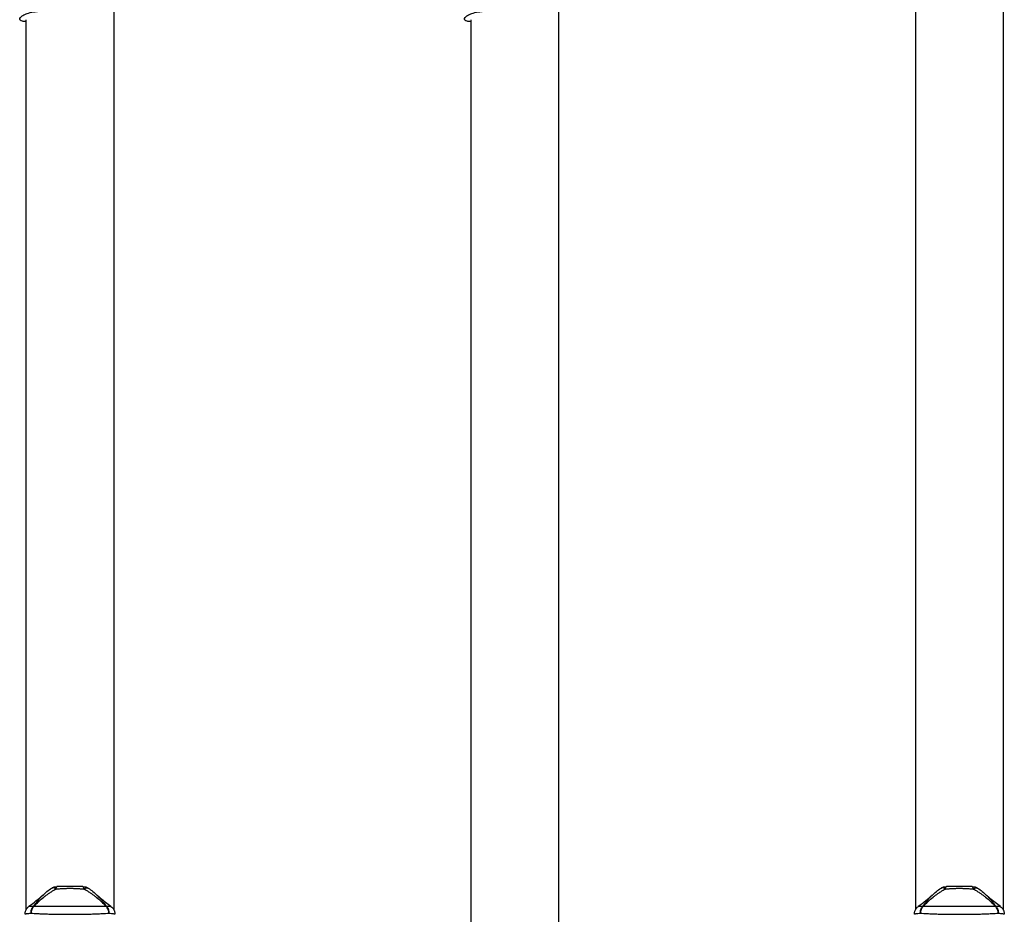
# Model space of a CAD drawing. Units: millimetres. Extents: x 0 to 31012, y 0 to 21000.
# Drawn here: x 21292 to 22288, y 6074 to 6979 of the extents above; entities that cross this region are included whole.
import ezdxf

# ---------------------------------------------------------------- set-up
doc = ezdxf.new("R2010")
doc.units = ezdxf.units.MM
doc.header["$LTSCALE"] = 0.3
doc.layers.add('P001', color=131, linetype='Continuous')

msp = doc.modelspace()

# ---------------------------------------------------------------- linework, layer by layer
at = {"layer": 'P001', "extrusion": (-1, -2.22045e-16, 0)}
for p, q in [((22198.02, 7192), (22198.02, 6078.33)), ((22287.02, 7192), (22287.02, 6078.34)), ((21387.02, 6992), (21387.02, 6078.34)), ((21837.02, 6992), (21837.02, 5953.55)), ((21298.02, 6979), (21298.02, 6078.33)), ((21748.02, 6979), (21748.02, 5930.31)), ((21387.02, 6074.25), (21387.02, 6074.25)), ((22287.02, 6074.25), (22287.02, 6074.25))]:
    msp.add_line(p, q, dxfattribs=at)
at = {"layer": 'P001', "extrusion": (4.93038e-32, -2.22045e-16, -1)}
for centre, start, end in [((-21329.39, 6092), 57.48542, 89.98806), ((-21355.66, 6092), 90.01194, 122.51405), ((-22229.39, 6092), 57.48542, 89.98806), ((-22255.66, 6092), 90.01194, 122.51405)]:
    msp.add_arc(centre, 10, start, end, dxfattribs=at)
at = {"layer": 'P001'}
for centre, major_axis, ratio, start_param, end_param in [((21308.02, 6077.94), (3.15, 5.91), 0.606473, 1.192711, 1.323056), ((21311.78, 6074.92), (-7.6, 6.5), 0.351131, -0.437182, -0.342768), ((22208.02, 6077.94), (3.15, 5.91), 0.606473, 1.192711, 1.323056), ((22211.78, 6074.92), (-7.6, 6.5), 0.351131, -0.437182, -0.342768)]:
    msp.add_ellipse(centre, major_axis=major_axis, ratio=ratio, start_param=start_param, end_param=end_param, dxfattribs=at)
at = {"layer": 'P001', "extrusion": (2.46519e-32, -2.22045e-16, -1)}
msp.add_ellipse((21373.27, 6074.92), major_axis=(-7.6, -6.5), ratio=0.351131, start_param=2.704412, end_param=2.798825, dxfattribs=at)
at = {"layer": 'P001', "extrusion": (0, -2.22045e-16, -1)}
msp.add_ellipse((22273.27, 6074.92), major_axis=(-7.6, -6.5), ratio=0.351131, start_param=2.704412, end_param=2.798825, dxfattribs=at)
at = {"layer": 'P001'}
for points, knots in [([(21298.02, 6977), (21296.63, 6977.03), (21295.43, 6977.16), (21293.38, 6977.65), (21292.6, 6978.04), (21291.73, 6979.03), (21291.64, 6979.63), (21292.1, 6980.91), (21292.66, 6981.6), (21294.3, 6982.94), (21295.43, 6983.64), (21298.35, 6984.97), (21300.12, 6985.6), (21304.23, 6986.65), (21306.56, 6987.07), (21309.45, 6987.4), (21309.82, 6987.44), (21310.19, 6987.47)], [7.856613, 7.856613, 7.856613, 7.856613, 8.717399, 8.717399, 9.685532, 9.685532, 10.653665, 10.653665, 11.621798, 11.621798, 12.590982, 12.590982, 13.560166, 13.560166, 14.529349, 14.529349, 14.668674, 14.668674, 14.668674, 14.668674]), ([(21748.02, 6977), (21746.63, 6977.03), (21745.43, 6977.16), (21743.38, 6977.65), (21742.6, 6978.04), (21741.73, 6979.03), (21741.64, 6979.63), (21742.1, 6980.91), (21742.66, 6981.6), (21744.3, 6982.94), (21745.43, 6983.64), (21748.35, 6984.97), (21750.12, 6985.6), (21754.23, 6986.65), (21756.56, 6987.07), (21759.45, 6987.4), (21759.82, 6987.44), (21760.19, 6987.47)], [7.856613, 7.856613, 7.856613, 7.856613, 8.717399, 8.717399, 9.685532, 9.685532, 10.653665, 10.653665, 11.621798, 11.621798, 12.590982, 12.590982, 13.560166, 13.560166, 14.529349, 14.529349, 14.668674, 14.668674, 14.668674, 14.668674]), ([(21305.88, 6081.94), (21307.57, 6083.71), (21309.18, 6085.31), (21310.7, 6086.74), (21312.52, 6088.46), (21314.31, 6090.02), (21316.05, 6091.42), (21316.47, 6091.76), (21316.9, 6092.1), (21317.33, 6092.43), (21318.89, 6093.63), (21320.45, 6094.74), (21322, 6095.76), (21322.57, 6096.13), (21323.14, 6096.5), (21323.72, 6096.86), (21325.29, 6097.83), (21326.86, 6098.72), (21328.41, 6099.52)], [-1, -1, -1, -1, -0.75, -0.75, -0.75, -0.5, -0.5, -0.5, -0.446138, -0.446138, -0.446138, -0.25, -0.25, -0.25, -0.182947, -0.182947, -0.182947, 0, 0, 0, 0]), ([(21328.36, 6099.56), (21327.82, 6099.89), (21327.27, 6100.2), (21326.74, 6100.42), (21326.19, 6100.64), (21325.67, 6100.75), (21325.2, 6100.75), (21324.75, 6100.75), (21324.34, 6100.64), (21324.01, 6100.43)], [0.0074914, 0.0074914, 0.0074914, 0.0074914, 0.2499929, 0.2499929, 0.2499929, 0.5000001, 0.5000001, 0.5000001, 0.7439936, 0.7439936, 0.7439936, 0.7439936]), ([(21328.41, 6099.52), (21329.48, 6099.6), (21330.7, 6099.72), (21332.07, 6099.84), (21332.52, 6099.88), (21333.11, 6099.93), (21333.83, 6099.98), (21334.7, 6100.05), (21335.27, 6100.08), (21335.56, 6100.09), (21336.57, 6100.15), (21337.69, 6100.2), (21338.92, 6100.23), (21339.3, 6100.24), (21339.89, 6100.26), (21340.69, 6100.27), (21341.48, 6100.28), (21342.09, 6100.28), (21342.53, 6100.28), (21342.54, 6100.28), (21342.54, 6100.28), (21342.55, 6100.28), (21343.02, 6100.28), (21343.63, 6100.28), (21344.37, 6100.27), (21345.29, 6100.25), (21345.88, 6100.24), (21346.14, 6100.23), (21347.38, 6100.2), (21348.5, 6100.15), (21349.51, 6100.09), (21349.86, 6100.07), (21350.43, 6100.04), (21351.24, 6099.98), (21351.99, 6099.93), (21352.58, 6099.88), (21353, 6099.84), (21354.37, 6099.72), (21355.58, 6099.59), (21356.64, 6099.52)], [0, 0, 0, 0, 0.125, 0.125, 0.125, 0.1875, 0.1875, 0.1875, 0.25, 0.25, 0.25, 0.375, 0.375, 0.375, 0.4375, 0.4375, 0.4375, 0.5, 0.5, 0.5, 0.50091, 0.50091, 0.50091, 0.5625, 0.5625, 0.5625, 0.625, 0.625, 0.625, 0.75, 0.75, 0.75, 0.8125, 0.8125, 0.8125, 0.875, 0.875, 0.875, 1, 1, 1, 1]), ([(21328.42, 6099.58), (21328.55, 6100.3), (21328.7, 6100.92), (21328.87, 6101.35), (21329.03, 6101.78), (21329.21, 6102), (21329.39, 6102)], [-0.9871814, -0.9871814, -0.9871814, -0.9871814, -0.4999985, -0.4999985, -0.4999985, -0.0000098, -0.0000098, -0.0000098, -0.0000098]), ([(21355.66, 6102), (21353.5, 6102), (21351.32, 6102), (21349.13, 6102), (21346.95, 6102), (21344.75, 6102), (21342.55, 6102), (21341.28, 6102), (21340.32, 6102), (21339.66, 6102), (21338.4, 6102), (21337.71, 6102), (21337.6, 6102), (21336.79, 6102), (21336.24, 6102), (21335.95, 6102), (21335.89, 6102), (21334.51, 6102), (21331.82, 6102), (21331.1, 6102), (21330.29, 6102), (21329.39, 6102)], [0, 0, 0, 0, 0.250103, 0.250103, 0.250103, 0.5, 0.5, 0.5, 0.5625, 0.5625, 0.5625, 0.625, 0.625, 0.625, 0.75, 0.75, 0.75, 0.947393, 0.947393, 0.947393, 1, 1, 1, 1]), ([(21356.63, 6099.58), (21356.49, 6100.3), (21356.34, 6100.92), (21356.18, 6101.35), (21356.01, 6101.78), (21355.83, 6102), (21355.66, 6102)], [0.0128314, 0.0128314, 0.0128314, 0.0128314, 0.5000063, 0.5000063, 0.5000063, 1, 1, 1, 1]), ([(21356.64, 6099.52), (21358.19, 6098.72), (21359.76, 6097.83), (21361.33, 6096.86), (21361.9, 6096.5), (21362.48, 6096.14), (21363.05, 6095.76), (21364.6, 6094.74), (21366.16, 6093.63), (21367.72, 6092.43), (21368.14, 6092.1), (21368.57, 6091.76), (21369, 6091.42), (21370.74, 6090.02), (21372.52, 6088.46), (21374.34, 6086.74), (21375.86, 6085.31), (21377.47, 6083.71), (21379.17, 6081.94)], [-1, -1, -1, -1, -0.817154, -0.817154, -0.817154, -0.75, -0.75, -0.75, -0.55398, -0.55398, -0.55398, -0.5, -0.5, -0.5, -0.25, -0.25, -0.25, 0, 0, 0, 0]), ([(21356.69, 6099.56), (21357.23, 6099.89), (21357.78, 6100.2), (21358.31, 6100.42), (21358.85, 6100.64), (21359.38, 6100.75), (21359.84, 6100.75), (21360.3, 6100.75), (21360.7, 6100.64), (21361.03, 6100.43)], [-0.9925072, -0.9925072, -0.9925072, -0.9925072, -0.75001, -0.75001, -0.75001, -0.4999995, -0.4999995, -0.4999995, -0.2560074, -0.2560074, -0.2560074, -0.2560074]), ([(22205.88, 6081.94), (22207.57, 6083.71), (22209.18, 6085.31), (22210.7, 6086.74), (22212.52, 6088.46), (22214.31, 6090.02), (22216.05, 6091.42), (22216.47, 6091.76), (22216.9, 6092.1), (22217.33, 6092.43), (22218.89, 6093.63), (22220.45, 6094.74), (22222, 6095.76), (22222.57, 6096.13), (22223.14, 6096.5), (22223.72, 6096.86), (22225.29, 6097.83), (22226.86, 6098.72), (22228.41, 6099.52)], [-1, -1, -1, -1, -0.75, -0.75, -0.75, -0.5, -0.5, -0.5, -0.446138, -0.446138, -0.446138, -0.25, -0.25, -0.25, -0.182947, -0.182947, -0.182947, 0, 0, 0, 0]), ([(22228.36, 6099.56), (22227.82, 6099.89), (22227.27, 6100.2), (22226.74, 6100.42), (22226.19, 6100.64), (22225.67, 6100.75), (22225.2, 6100.75), (22224.75, 6100.75), (22224.34, 6100.64), (22224.01, 6100.43)], [0.0074914, 0.0074914, 0.0074914, 0.0074914, 0.2499929, 0.2499929, 0.2499929, 0.5000001, 0.5000001, 0.5000001, 0.7439936, 0.7439936, 0.7439936, 0.7439936]), ([(22228.41, 6099.52), (22229.48, 6099.6), (22230.7, 6099.72), (22232.07, 6099.84), (22232.52, 6099.88), (22233.11, 6099.93), (22233.83, 6099.98), (22234.7, 6100.05), (22235.27, 6100.08), (22235.56, 6100.09), (22236.57, 6100.15), (22237.69, 6100.2), (22238.92, 6100.23), (22239.3, 6100.24), (22239.89, 6100.26), (22240.69, 6100.27), (22241.48, 6100.28), (22242.09, 6100.28), (22242.53, 6100.28), (22242.54, 6100.28), (22242.54, 6100.28), (22242.55, 6100.28), (22243.02, 6100.28), (22243.63, 6100.28), (22244.37, 6100.27), (22245.29, 6100.25), (22245.88, 6100.24), (22246.14, 6100.23), (22247.38, 6100.2), (22248.5, 6100.15), (22249.51, 6100.09), (22249.86, 6100.07), (22250.43, 6100.04), (22251.24, 6099.98), (22251.99, 6099.93), (22252.58, 6099.88), (22253, 6099.84), (22254.37, 6099.72), (22255.58, 6099.59), (22256.64, 6099.52)], [0, 0, 0, 0, 0.125, 0.125, 0.125, 0.1875, 0.1875, 0.1875, 0.25, 0.25, 0.25, 0.375, 0.375, 0.375, 0.4375, 0.4375, 0.4375, 0.5, 0.5, 0.5, 0.50091, 0.50091, 0.50091, 0.5625, 0.5625, 0.5625, 0.625, 0.625, 0.625, 0.75, 0.75, 0.75, 0.8125, 0.8125, 0.8125, 0.875, 0.875, 0.875, 1, 1, 1, 1]), ([(22228.42, 6099.58), (22228.55, 6100.3), (22228.7, 6100.92), (22228.87, 6101.35), (22229.03, 6101.78), (22229.21, 6102), (22229.39, 6102)], [-0.9871814, -0.9871814, -0.9871814, -0.9871814, -0.4999985, -0.4999985, -0.4999985, -0.0000098, -0.0000098, -0.0000098, -0.0000098]), ([(22255.66, 6102), (22253.5, 6102), (22251.32, 6102), (22249.13, 6102), (22246.95, 6102), (22244.75, 6102), (22242.55, 6102), (22241.28, 6102), (22240.32, 6102), (22239.66, 6102), (22238.4, 6102), (22237.71, 6102), (22237.6, 6102), (22236.79, 6102), (22236.24, 6102), (22235.95, 6102), (22235.89, 6102), (22234.51, 6102), (22231.82, 6102), (22231.1, 6102), (22230.29, 6102), (22229.39, 6102)], [0, 0, 0, 0, 0.250103, 0.250103, 0.250103, 0.5, 0.5, 0.5, 0.5625, 0.5625, 0.5625, 0.625, 0.625, 0.625, 0.75, 0.75, 0.75, 0.947393, 0.947393, 0.947393, 1, 1, 1, 1]), ([(22256.63, 6099.58), (22256.49, 6100.3), (22256.34, 6100.92), (22256.18, 6101.35), (22256.01, 6101.78), (22255.83, 6102), (22255.66, 6102)], [0.0128314, 0.0128314, 0.0128314, 0.0128314, 0.5000063, 0.5000063, 0.5000063, 1, 1, 1, 1]), ([(22256.64, 6099.52), (22258.19, 6098.72), (22259.76, 6097.83), (22261.33, 6096.86), (22261.9, 6096.5), (22262.48, 6096.14), (22263.05, 6095.76), (22264.6, 6094.74), (22266.16, 6093.63), (22267.72, 6092.43), (22268.14, 6092.1), (22268.57, 6091.76), (22269, 6091.42), (22270.74, 6090.02), (22272.52, 6088.46), (22274.34, 6086.74), (22275.86, 6085.31), (22277.47, 6083.71), (22279.17, 6081.94)], [-1, -1, -1, -1, -0.817154, -0.817154, -0.817154, -0.75, -0.75, -0.75, -0.55398, -0.55398, -0.55398, -0.5, -0.5, -0.5, -0.25, -0.25, -0.25, 0, 0, 0, 0]), ([(22256.69, 6099.56), (22257.23, 6099.89), (22257.78, 6100.2), (22258.31, 6100.42), (22258.85, 6100.64), (22259.38, 6100.75), (22259.84, 6100.75), (22260.3, 6100.75), (22260.7, 6100.64), (22261.03, 6100.43)], [-0.9925072, -0.9925072, -0.9925072, -0.9925072, -0.75001, -0.75001, -0.75001, -0.4999995, -0.4999995, -0.4999995, -0.2560074, -0.2560074, -0.2560074, -0.2560074]), ([(21301.02, 6082.04), (21303.57, 6083.98), (21306.09, 6085.93), (21310.95, 6089.8), (21313.36, 6091.8), (21315.1, 6093.47)], [0, 0, 0, 0, 1.022178, 1.022178, 2.079742, 2.079742, 2.079742, 2.079742]), ([(21314.8, 6093.17), (21314.55, 6092.93), (21314.3, 6092.68), (21314.05, 6092.43), (21313.73, 6092.1), (21313.4, 6091.76), (21313.08, 6091.42), (21311.78, 6090.02), (21310.46, 6088.46), (21309.09, 6086.74), (21307.94, 6085.31), (21306.7, 6083.71), (21305.35, 6081.94)], [-0.5950598, -0.5950598, -0.5950598, -0.5950598, -0.5539606, -0.5539606, -0.5539606, -0.5, -0.5, -0.5, -0.25, -0.25, -0.25, 0, 0, 0, 0]), ([(21369.94, 6093.47), (21370.93, 6092.52), (21372.14, 6091.46), (21375.06, 6089.02), (21376.83, 6087.61), (21380.39, 6084.82), (21382.2, 6083.43), (21384.02, 6082.04)], [0, 0, 0, 0, 0.599076, 0.599076, 1.352252, 1.352252, 2.083764, 2.083764, 2.083764, 2.083764]), ([(21379.69, 6081.93), (21378.69, 6083.23), (21377.45, 6084.83), (21375.93, 6086.71), (21375.33, 6087.45), (21374.67, 6088.23), (21373.96, 6089.05), (21373.33, 6089.79), (21372.64, 6090.56), (21371.89, 6091.34), (21371.33, 6091.94), (21370.76, 6092.52), (21370.17, 6093.09)], [0.0000009, 0.0000009, 0.0000009, 0.0000009, 0.285581, 0.285581, 0.285581, 0.3985074, 0.3985074, 0.3985074, 0.5, 0.5, 0.5, 0.598183, 0.598183, 0.598183, 0.598183]), ([(22201.02, 6082.04), (22203.57, 6083.98), (22206.09, 6085.93), (22210.95, 6089.8), (22213.36, 6091.8), (22215.1, 6093.47)], [0, 0, 0, 0, 1.022178, 1.022178, 2.079742, 2.079742, 2.079742, 2.079742]), ([(22214.8, 6093.17), (22214.55, 6092.93), (22214.3, 6092.68), (22214.05, 6092.43), (22213.73, 6092.1), (22213.4, 6091.76), (22213.08, 6091.42), (22211.78, 6090.02), (22210.46, 6088.46), (22209.09, 6086.74), (22207.94, 6085.31), (22206.7, 6083.71), (22205.35, 6081.94)], [-0.5950598, -0.5950598, -0.5950598, -0.5950598, -0.5539606, -0.5539606, -0.5539606, -0.5, -0.5, -0.5, -0.25, -0.25, -0.25, 0, 0, 0, 0]), ([(22269.94, 6093.47), (22270.93, 6092.52), (22272.14, 6091.46), (22275.06, 6089.02), (22276.83, 6087.61), (22280.39, 6084.82), (22282.2, 6083.43), (22284.02, 6082.04)], [0, 0, 0, 0, 0.599076, 0.599076, 1.352252, 1.352252, 2.083764, 2.083764, 2.083764, 2.083764]), ([(22279.69, 6081.93), (22278.69, 6083.23), (22277.45, 6084.83), (22275.93, 6086.71), (22275.33, 6087.45), (22274.67, 6088.23), (22273.96, 6089.05), (22273.33, 6089.79), (22272.64, 6090.56), (22271.89, 6091.34), (22271.33, 6091.94), (22270.76, 6092.52), (22270.17, 6093.09)], [0.0000009, 0.0000009, 0.0000009, 0.0000009, 0.285581, 0.285581, 0.285581, 0.3985074, 0.3985074, 0.3985074, 0.5, 0.5, 0.5, 0.598183, 0.598183, 0.598183, 0.598183]), ([(21297.02, 6073.97), (21297.02, 6074.99), (21297.19, 6076.03), (21297.82, 6078.04), (21298.32, 6079.02), (21299.55, 6080.69), (21300.27, 6081.43), (21301.04, 6082.01)], [0, 0, 0, 0, 0.3096185, 0.3096185, 0.6350347, 0.6350347, 0.9428331, 0.9428331, 0.9428331, 0.9428331]), ([(21305.35, 6081.94), (21304.58, 6081.96), (21303.91, 6081.98), (21303.34, 6081.99), (21302.78, 6082), (21302.31, 6082.01), (21301.95, 6082.01), (21301.77, 6082.01), (21301.62, 6082.01), (21301.49, 6082.02), (21301.36, 6082.02), (21301.26, 6082.01), (21301.19, 6082.01), (21301.1, 6082.01), (21301.05, 6082.01), (21301.04, 6082.01)], [0, 0, 0, 0, 0.0625, 0.0625, 0.0625, 0.125, 0.125, 0.125, 0.15625, 0.15625, 0.15625, 0.1875, 0.1875, 0.1875, 0.2270137, 0.2270137, 0.2270137, 0.2270137]), ([(21303.12, 6074.92), (21303.07, 6076.18), (21303.24, 6077.49), (21303.63, 6078.71), (21304.02, 6079.92), (21304.62, 6081.03), (21305.35, 6081.94)], [0, 0, 0, 0, 0.500001, 0.500001, 0.500001, 0.9999989, 0.9999989, 0.9999989, 0.9999989]), ([(21305.29, 6081.2), (21304.74, 6080.46), (21304.27, 6079.61), (21303.91, 6078.71), (21303.43, 6077.49), (21303.17, 6076.18), (21303.12, 6074.92)], [0, 0, 0, 0, 0.426788, 0.426788, 0.426788, 1, 1, 1, 1]), ([(21379.17, 6081.94), (21378.09, 6081.96), (21376.95, 6081.98), (21375.74, 6081.99), (21374.53, 6082), (21373.26, 6082.01), (21371.9, 6082.01), (21371.22, 6082.01), (21370.52, 6082.01), (21369.81, 6082.02), (21369.1, 6082.02), (21368.37, 6082.01), (21367.63, 6082.01), (21366.15, 6082.01), (21364.63, 6082.01), (21363.05, 6082.01), (21361.48, 6082), (21359.85, 6082), (21358.18, 6081.99), (21357.34, 6081.99), (21356.49, 6081.99), (21355.64, 6081.99), (21354.79, 6081.99), (21353.93, 6081.98), (21353.07, 6081.98), (21351.36, 6081.98), (21349.62, 6081.98), (21347.86, 6081.98), (21346.98, 6081.98), (21346.09, 6081.97), (21345.2, 6081.97), (21344.76, 6081.97), (21344.31, 6081.97), (21343.86, 6081.97), (21343.41, 6081.97), (21342.97, 6081.97), (21342.52, 6081.97), (21340.74, 6081.97), (21338.98, 6081.97), (21337.23, 6081.98), (21335.47, 6081.98), (21333.73, 6081.98), (21331.99, 6081.98), (21331.13, 6081.98), (21330.26, 6081.99), (21329.41, 6081.99), (21328.56, 6081.99), (21327.72, 6081.99), (21326.89, 6081.99), (21325.23, 6082), (21323.61, 6082), (21322.03, 6082.01), (21321.24, 6082.01), (21320.46, 6082.01), (21319.69, 6082.01), (21318.92, 6082.01), (21318.16, 6082.01), (21317.42, 6082.01), (21315.93, 6082.02), (21314.52, 6082.02), (21313.17, 6082.01), (21311.83, 6082.01), (21310.54, 6082), (21309.33, 6081.99), (21308.11, 6081.98), (21306.95, 6081.96), (21305.88, 6081.94)], [0, 0, 0, 0, 0.0625, 0.0625, 0.0625, 0.125, 0.125, 0.125, 0.15625, 0.15625, 0.15625, 0.1875, 0.1875, 0.1875, 0.25, 0.25, 0.25, 0.3125, 0.3125, 0.3125, 0.34375, 0.34375, 0.34375, 0.375, 0.375, 0.375, 0.4375, 0.4375, 0.4375, 0.46875, 0.46875, 0.46875, 0.484375, 0.484375, 0.484375, 0.5, 0.5, 0.5, 0.5625, 0.5625, 0.5625, 0.625, 0.625, 0.625, 0.65625, 0.65625, 0.65625, 0.6875, 0.6875, 0.6875, 0.75, 0.75, 0.75, 0.78125, 0.78125, 0.78125, 0.8125, 0.8125, 0.8125, 0.875, 0.875, 0.875, 0.9375, 0.9375, 0.9375, 1, 1, 1, 1]), ([(21381.93, 6074.92), (21381.88, 6076.18), (21381.61, 6077.49), (21381.14, 6078.71), (21380.66, 6079.92), (21379.97, 6081.03), (21379.17, 6081.94)], [0, 0, 0, 0, 0.4999988, 0.4999988, 0.4999988, 0.9999991, 0.9999991, 0.9999991, 0.9999991]), ([(21384, 6082.01), (21384, 6082.01), (21384, 6082.01), (21383.99, 6082.01), (21383.97, 6082.01), (21383.93, 6082.01), (21383.86, 6082.01), (21383.71, 6082.02), (21383.46, 6082.02), (21383.1, 6082.01), (21382.74, 6082.01), (21382.29, 6082), (21381.72, 6081.99), (21381.15, 6081.98), (21380.47, 6081.96), (21379.69, 6081.93)], [0.7733486, 0.7733486, 0.7733486, 0.7733486, 0.7812499, 0.7812499, 0.7812499, 0.8124998, 0.8124998, 0.8124998, 0.8749998, 0.8749998, 0.8749998, 0.9374998, 0.9374998, 0.9374998, 1, 1, 1, 1]), ([(21379.69, 6081.93), (21380.42, 6081.03), (21381.03, 6079.92), (21381.42, 6078.71), (21381.81, 6077.49), (21381.97, 6076.18), (21381.93, 6074.92)], [0, 0, 0, 0, 0.499996, 0.499996, 0.499996, 1, 1, 1, 1]), ([(21384, 6082.01), (21384.61, 6081.55), (21385.18, 6081.01), (21386.28, 6079.69), (21386.79, 6078.88), (21387.59, 6077.06), (21387.86, 6076.01), (21388.01, 6074.64), (21388.02, 6074.3), (21388.02, 6073.97)], [0, 0, 0, 0, 0.2410326, 0.2410326, 0.525516, 0.525516, 0.8434443, 0.8434443, 0.9438824, 0.9438824, 0.9438824, 0.9438824]), ([(22197.02, 6073.97), (22197.02, 6074.99), (22197.19, 6076.03), (22197.82, 6078.04), (22198.32, 6079.02), (22199.55, 6080.69), (22200.27, 6081.43), (22201.04, 6082.01)], [0, 0, 0, 0, 0.3096185, 0.3096185, 0.6350347, 0.6350347, 0.9428331, 0.9428331, 0.9428331, 0.9428331]), ([(22205.35, 6081.94), (22204.58, 6081.96), (22203.91, 6081.98), (22203.34, 6081.99), (22202.78, 6082), (22202.31, 6082.01), (22201.95, 6082.01), (22201.77, 6082.01), (22201.62, 6082.01), (22201.49, 6082.02), (22201.36, 6082.02), (22201.26, 6082.01), (22201.19, 6082.01), (22201.1, 6082.01), (22201.05, 6082.01), (22201.04, 6082.01)], [0, 0, 0, 0, 0.0625, 0.0625, 0.0625, 0.125, 0.125, 0.125, 0.15625, 0.15625, 0.15625, 0.1875, 0.1875, 0.1875, 0.2270137, 0.2270137, 0.2270137, 0.2270137]), ([(22203.12, 6074.92), (22203.07, 6076.18), (22203.24, 6077.49), (22203.63, 6078.71), (22204.02, 6079.92), (22204.62, 6081.03), (22205.35, 6081.94)], [0, 0, 0, 0, 0.500001, 0.500001, 0.500001, 0.9999989, 0.9999989, 0.9999989, 0.9999989]), ([(22205.29, 6081.2), (22204.74, 6080.46), (22204.27, 6079.61), (22203.91, 6078.71), (22203.43, 6077.49), (22203.17, 6076.18), (22203.12, 6074.92)], [0, 0, 0, 0, 0.426788, 0.426788, 0.426788, 1, 1, 1, 1]), ([(22279.17, 6081.94), (22278.09, 6081.96), (22276.95, 6081.98), (22275.74, 6081.99), (22274.53, 6082), (22273.26, 6082.01), (22271.9, 6082.01), (22271.22, 6082.01), (22270.52, 6082.01), (22269.81, 6082.02), (22269.1, 6082.02), (22268.37, 6082.01), (22267.63, 6082.01), (22266.15, 6082.01), (22264.63, 6082.01), (22263.05, 6082.01), (22261.48, 6082), (22259.85, 6082), (22258.18, 6081.99), (22257.34, 6081.99), (22256.49, 6081.99), (22255.64, 6081.99), (22254.79, 6081.99), (22253.93, 6081.98), (22253.07, 6081.98), (22251.36, 6081.98), (22249.62, 6081.98), (22247.86, 6081.98), (22246.98, 6081.98), (22246.09, 6081.97), (22245.2, 6081.97), (22244.76, 6081.97), (22244.31, 6081.97), (22243.86, 6081.97), (22243.41, 6081.97), (22242.97, 6081.97), (22242.52, 6081.97), (22240.74, 6081.97), (22238.98, 6081.97), (22237.23, 6081.98), (22235.47, 6081.98), (22233.73, 6081.98), (22231.99, 6081.98), (22231.13, 6081.98), (22230.26, 6081.99), (22229.41, 6081.99), (22228.56, 6081.99), (22227.72, 6081.99), (22226.89, 6081.99), (22225.23, 6082), (22223.61, 6082), (22222.03, 6082.01), (22221.24, 6082.01), (22220.46, 6082.01), (22219.69, 6082.01), (22218.92, 6082.01), (22218.16, 6082.01), (22217.42, 6082.01), (22215.93, 6082.02), (22214.52, 6082.02), (22213.17, 6082.01), (22211.83, 6082.01), (22210.54, 6082), (22209.33, 6081.99), (22208.11, 6081.98), (22206.95, 6081.96), (22205.88, 6081.94)], [0, 0, 0, 0, 0.0625, 0.0625, 0.0625, 0.125, 0.125, 0.125, 0.15625, 0.15625, 0.15625, 0.1875, 0.1875, 0.1875, 0.25, 0.25, 0.25, 0.3125, 0.3125, 0.3125, 0.34375, 0.34375, 0.34375, 0.375, 0.375, 0.375, 0.4375, 0.4375, 0.4375, 0.46875, 0.46875, 0.46875, 0.484375, 0.484375, 0.484375, 0.5, 0.5, 0.5, 0.5625, 0.5625, 0.5625, 0.625, 0.625, 0.625, 0.65625, 0.65625, 0.65625, 0.6875, 0.6875, 0.6875, 0.75, 0.75, 0.75, 0.78125, 0.78125, 0.78125, 0.8125, 0.8125, 0.8125, 0.875, 0.875, 0.875, 0.9375, 0.9375, 0.9375, 1, 1, 1, 1]), ([(22281.93, 6074.92), (22281.88, 6076.18), (22281.61, 6077.49), (22281.14, 6078.71), (22280.66, 6079.92), (22279.97, 6081.03), (22279.17, 6081.94)], [0, 0, 0, 0, 0.4999988, 0.4999988, 0.4999988, 0.9999991, 0.9999991, 0.9999991, 0.9999991]), ([(22284, 6082.01), (22284, 6082.01), (22284, 6082.01), (22283.99, 6082.01), (22283.97, 6082.01), (22283.93, 6082.01), (22283.86, 6082.01), (22283.71, 6082.02), (22283.46, 6082.02), (22283.1, 6082.01), (22282.74, 6082.01), (22282.29, 6082), (22281.72, 6081.99), (22281.15, 6081.98), (22280.47, 6081.96), (22279.69, 6081.93)], [0.7733486, 0.7733486, 0.7733486, 0.7733486, 0.7812499, 0.7812499, 0.7812499, 0.8124998, 0.8124998, 0.8124998, 0.8749998, 0.8749998, 0.8749998, 0.9374998, 0.9374998, 0.9374998, 1, 1, 1, 1]), ([(22279.69, 6081.93), (22280.42, 6081.03), (22281.03, 6079.92), (22281.42, 6078.71), (22281.81, 6077.49), (22281.97, 6076.18), (22281.93, 6074.92)], [0, 0, 0, 0, 0.499996, 0.499996, 0.499996, 1, 1, 1, 1]), ([(22284, 6082.01), (22284.61, 6081.55), (22285.18, 6081.01), (22286.28, 6079.69), (22286.79, 6078.88), (22287.59, 6077.06), (22287.86, 6076.01), (22288.01, 6074.64), (22288.02, 6074.3), (22288.02, 6073.97)], [0, 0, 0, 0, 0.2410326, 0.2410326, 0.525516, 0.525516, 0.8434443, 0.8434443, 0.9438824, 0.9438824, 0.9438824, 0.9438824]), ([(21303.12, 6074.92), (21302.12, 6074.8), (21301.24, 6074.7), (21300.49, 6074.6), (21299.73, 6074.51), (21299.1, 6074.42), (21298.58, 6074.34), (21298.32, 6074.3), (21298.09, 6074.27), (21297.9, 6074.23), (21297.7, 6074.2), (21297.54, 6074.16), (21297.41, 6074.13), (21297.15, 6074.07), (21297.02, 6074.02), (21297.02, 6073.97), (21297.02, 6073.97), (21297.02, 6073.97), (21297.02, 6073.97)], [-1, -1, -1, -1, -0.9166913, -0.9166913, -0.9166913, -0.8333826, -0.8333826, -0.8333826, -0.7917282, -0.7917282, -0.7917282, -0.7500739, -0.7500739, -0.7500739, -0.6667652, -0.6667652, -0.6667652, -0.6665243, -0.6665243, -0.6665243, -0.6665243]), ([(21365.27, 6073.97), (21363.57, 6073.92), (21361.79, 6073.88), (21359.95, 6073.85), (21359.03, 6073.83), (21358.09, 6073.81), (21357.15, 6073.8), (21356.21, 6073.79), (21355.26, 6073.77), (21354.31, 6073.76), (21352.4, 6073.74), (21350.46, 6073.72), (21348.49, 6073.71), (21347.51, 6073.71), (21346.52, 6073.7), (21345.52, 6073.7), (21345.02, 6073.7), (21344.52, 6073.7), (21344.02, 6073.7), (21343.52, 6073.69), (21343.02, 6073.69), (21342.52, 6073.69), (21340.53, 6073.69), (21338.56, 6073.7), (21336.6, 6073.71), (21334.64, 6073.72), (21332.69, 6073.74), (21330.77, 6073.76), (21329.8, 6073.77), (21328.84, 6073.79), (21327.9, 6073.8), (21326.95, 6073.81), (21326.02, 6073.83), (21325.11, 6073.85), (21323.28, 6073.88), (21321.51, 6073.92), (21319.79, 6073.97), (21318.93, 6073.99), (21318.09, 6074.02), (21317.26, 6074.05), (21316.43, 6074.07), (21315.62, 6074.1), (21314.83, 6074.13), (21313.24, 6074.19), (21311.76, 6074.26), (21310.36, 6074.34), (21308.96, 6074.42), (21307.66, 6074.5), (21306.45, 6074.6), (21305.24, 6074.69), (21304.12, 6074.8), (21303.12, 6074.92)], [-1, -1, -1, -1, -0.916958, -0.916958, -0.916958, -0.875278, -0.875278, -0.875278, -0.833598, -0.833598, -0.833598, -0.750239, -0.750239, -0.750239, -0.708559, -0.708559, -0.708559, -0.687719, -0.687719, -0.687719, -0.666879, -0.666879, -0.666879, -0.583519, -0.583519, -0.583519, -0.500159, -0.500159, -0.500159, -0.458479, -0.458479, -0.458479, -0.416799, -0.416799, -0.416799, -0.333439, -0.333439, -0.333439, -0.291759, -0.291759, -0.291759, -0.250079, -0.250079, -0.250079, -0.16672, -0.16672, -0.16672, -0.08336, -0.08336, -0.08336, 0, 0, 0, 0]), ([(21381.93, 6074.92), (21380.93, 6074.8), (21379.82, 6074.7), (21378.62, 6074.6), (21377.42, 6074.51), (21376.12, 6074.42), (21374.71, 6074.34), (21374.01, 6074.3), (21373.28, 6074.27), (21372.53, 6074.23), (21371.78, 6074.2), (21371.01, 6074.16), (21370.22, 6074.13), (21368.65, 6074.07), (21367, 6074.02), (21365.29, 6073.97), (21365.29, 6073.97), (21365.28, 6073.97), (21365.27, 6073.97)], [-1, -1, -1, -1, -0.750238, -0.750238, -0.750238, -0.500476, -0.500476, -0.500476, -0.375595, -0.375595, -0.375595, -0.250715, -0.250715, -0.250715, -0.000953, -0.000953, -0.000953, 0, 0, 0, 0]), ([(21388.02, 6073.97), (21388.02, 6073.99), (21387.99, 6074.02), (21387.93, 6074.05), (21387.86, 6074.07), (21387.76, 6074.1), (21387.63, 6074.13), (21387.37, 6074.19), (21386.99, 6074.26), (21386.48, 6074.34), (21385.97, 6074.42), (21385.33, 6074.5), (21384.57, 6074.6), (21383.81, 6074.69), (21382.93, 6074.8), (21381.93, 6074.92)], [-0.4995171, -0.4995171, -0.4995171, -0.4995171, -0.4375015, -0.4375015, -0.4375015, -0.3750012, -0.3750012, -0.3750012, -0.2500008, -0.2500008, -0.2500008, -0.1250004, -0.1250004, -0.1250004, 0, 0, 0, 0]), ([(22203.12, 6074.92), (22202.12, 6074.8), (22201.24, 6074.7), (22200.49, 6074.6), (22199.73, 6074.51), (22199.1, 6074.42), (22198.58, 6074.34), (22198.32, 6074.3), (22198.09, 6074.27), (22197.9, 6074.23), (22197.7, 6074.2), (22197.54, 6074.16), (22197.41, 6074.13), (22197.15, 6074.07), (22197.02, 6074.02), (22197.02, 6073.97), (22197.02, 6073.97), (22197.02, 6073.97), (22197.02, 6073.97)], [-1, -1, -1, -1, -0.9166913, -0.9166913, -0.9166913, -0.8333826, -0.8333826, -0.8333826, -0.7917282, -0.7917282, -0.7917282, -0.7500739, -0.7500739, -0.7500739, -0.6667652, -0.6667652, -0.6667652, -0.6665243, -0.6665243, -0.6665243, -0.6665243]), ([(22265.27, 6073.97), (22263.57, 6073.92), (22261.79, 6073.88), (22259.95, 6073.85), (22259.03, 6073.83), (22258.09, 6073.81), (22257.15, 6073.8), (22256.21, 6073.79), (22255.26, 6073.77), (22254.31, 6073.76), (22252.4, 6073.74), (22250.46, 6073.72), (22248.49, 6073.71), (22247.51, 6073.71), (22246.52, 6073.7), (22245.52, 6073.7), (22245.02, 6073.7), (22244.52, 6073.7), (22244.02, 6073.7), (22243.52, 6073.69), (22243.02, 6073.69), (22242.52, 6073.69), (22240.53, 6073.69), (22238.56, 6073.7), (22236.6, 6073.71), (22234.64, 6073.72), (22232.69, 6073.74), (22230.77, 6073.76), (22229.8, 6073.77), (22228.84, 6073.79), (22227.9, 6073.8), (22226.95, 6073.81), (22226.02, 6073.83), (22225.11, 6073.85), (22223.28, 6073.88), (22221.51, 6073.92), (22219.79, 6073.97), (22218.93, 6073.99), (22218.09, 6074.02), (22217.26, 6074.05), (22216.43, 6074.07), (22215.62, 6074.1), (22214.83, 6074.13), (22213.24, 6074.19), (22211.76, 6074.26), (22210.36, 6074.34), (22208.96, 6074.42), (22207.66, 6074.5), (22206.45, 6074.6), (22205.24, 6074.69), (22204.12, 6074.8), (22203.12, 6074.92)], [-1, -1, -1, -1, -0.916958, -0.916958, -0.916958, -0.875278, -0.875278, -0.875278, -0.833598, -0.833598, -0.833598, -0.750239, -0.750239, -0.750239, -0.708559, -0.708559, -0.708559, -0.687719, -0.687719, -0.687719, -0.666879, -0.666879, -0.666879, -0.583519, -0.583519, -0.583519, -0.500159, -0.500159, -0.500159, -0.458479, -0.458479, -0.458479, -0.416799, -0.416799, -0.416799, -0.333439, -0.333439, -0.333439, -0.291759, -0.291759, -0.291759, -0.250079, -0.250079, -0.250079, -0.16672, -0.16672, -0.16672, -0.08336, -0.08336, -0.08336, 0, 0, 0, 0]), ([(22281.93, 6074.92), (22280.93, 6074.8), (22279.82, 6074.7), (22278.62, 6074.6), (22277.42, 6074.51), (22276.12, 6074.42), (22274.71, 6074.34), (22274.01, 6074.3), (22273.28, 6074.27), (22272.53, 6074.23), (22271.78, 6074.2), (22271.01, 6074.16), (22270.22, 6074.13), (22268.65, 6074.07), (22267, 6074.02), (22265.29, 6073.97), (22265.29, 6073.97), (22265.28, 6073.97), (22265.27, 6073.97)], [-1, -1, -1, -1, -0.750238, -0.750238, -0.750238, -0.500476, -0.500476, -0.500476, -0.375595, -0.375595, -0.375595, -0.250715, -0.250715, -0.250715, -0.000953, -0.000953, -0.000953, 0, 0, 0, 0]), ([(22288.02, 6073.97), (22288.02, 6073.99), (22287.99, 6074.02), (22287.93, 6074.05), (22287.86, 6074.07), (22287.76, 6074.1), (22287.63, 6074.13), (22287.37, 6074.19), (22286.99, 6074.26), (22286.48, 6074.34), (22285.97, 6074.42), (22285.33, 6074.5), (22284.57, 6074.6), (22283.81, 6074.69), (22282.93, 6074.8), (22281.93, 6074.92)], [-0.4995171, -0.4995171, -0.4995171, -0.4995171, -0.4375015, -0.4375015, -0.4375015, -0.3750012, -0.3750012, -0.3750012, -0.2500008, -0.2500008, -0.2500008, -0.1250004, -0.1250004, -0.1250004, 0, 0, 0, 0])]:
    msp.add_open_spline(points, degree=3, knots=knots, dxfattribs=at)
for points in [[(21314.88, 6093.09), (21317.69, 6095.81), (21320.73, 6098.34), (21324.01, 6100.43)], [(21324.01, 6100.43), (21324.01, 6100.43), (21324.01, 6100.43), (21324.01, 6100.43)], [(21329.39, 6102), (21329.39, 6102), (21329.39, 6102), (21329.39, 6102)], [(21355.66, 6102), (21355.66, 6102), (21355.66, 6102), (21355.66, 6102)], [(21361.03, 6100.43), (21361.03, 6100.43), (21361.03, 6100.43), (21361.03, 6100.43)], [(21361.03, 6100.43), (21364.31, 6098.34), (21367.35, 6095.81), (21370.17, 6093.09)], [(22214.88, 6093.09), (22217.69, 6095.81), (22220.73, 6098.34), (22224.01, 6100.43)], [(22224.01, 6100.43), (22224.01, 6100.43), (22224.01, 6100.43), (22224.01, 6100.43)], [(22229.39, 6102), (22229.39, 6102), (22229.39, 6102), (22229.39, 6102)], [(22255.66, 6102), (22255.66, 6102), (22255.66, 6102), (22255.66, 6102)], [(22261.03, 6100.43), (22261.03, 6100.43), (22261.03, 6100.43), (22261.03, 6100.43)], [(22261.03, 6100.43), (22264.31, 6098.34), (22267.35, 6095.81), (22270.17, 6093.09)], [(21301.04, 6082.01), (21301.04, 6082.01), (21301.04, 6082.01), (21301.04, 6082.01)], [(21384, 6082.01), (21384, 6082.01), (21384, 6082.01), (21384, 6082.01)], [(22201.04, 6082.01), (22201.04, 6082.01), (22201.04, 6082.01), (22201.04, 6082.01)], [(22284, 6082.01), (22284, 6082.01), (22284, 6082.01), (22284, 6082.01)], [(21297.02, 6073.97), (21297.02, 6073.97), (21297.02, 6073.97), (21297.02, 6073.97)], [(21388.02, 6073.97), (21388.02, 6073.97), (21388.02, 6073.97), (21388.02, 6073.97)], [(22197.02, 6073.97), (22197.02, 6073.97), (22197.02, 6073.97), (22197.02, 6073.97)], [(22288.02, 6073.97), (22288.02, 6073.97), (22288.02, 6073.97), (22288.02, 6073.97)]]:
    msp.add_open_spline(points, degree=3, dxfattribs=at)

doc.saveas('drawing.dxf')
